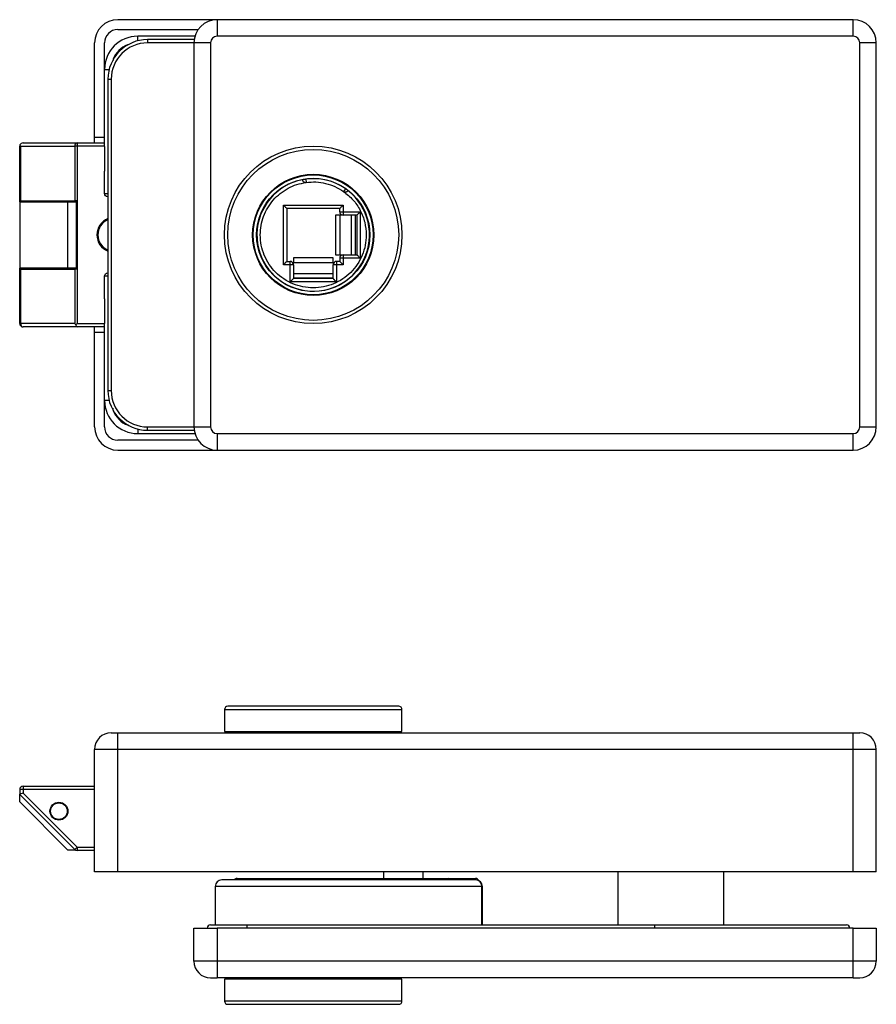
# Model space of a CAD drawing. Units: millimetres. Extents: x 654 to 1139, y 57 to 460.
# Drawn here: x 923 to 1052, y 311 to 460 of the extents above; entities that cross this region are included whole.
import ezdxf

# ---------------------------------------------------------------- set-up
doc = ezdxf.new("R2010")
doc.units = ezdxf.units.MM

msp = doc.modelspace()

# ---------------------------------------------------------------- linework, layer by layer
at = {"color": 7, "linetype": 'Continuous', "lineweight": 25}
for p, q in [((952.62, 459.54), (937.62, 459.54)), ((1048.62, 459.54), (952.62, 459.54)), ((952.62, 459.54), (952.62, 457.04)), ((1048.62, 457.04), (1048.62, 459.54)), ((937.62, 458.04), (949.75, 458.04)), ((949.27, 457.04), (940.62, 457.04)), ((949.16, 456.54), (942.12, 456.54)), ((1048.62, 457.04), (952.62, 457.04)), ((934.12, 441.79), (934.12, 456.04)), ((935.62, 441.79), (935.62, 456.04)), ((949.12, 456.04), (949.12, 398.04)), ((951.62, 456.04), (949.12, 456.04)), ((951.62, 456.04), (951.62, 398.04)), ((1049.62, 398.04), (1049.62, 456.04)), ((1052.12, 456.04), (1049.62, 456.04)), ((1052.12, 398.04), (1052.12, 456.04)), ((936.12, 450.54), (936.12, 432.09)), ((936.62, 450.54), (936.62, 403.54)), ((934.12, 441.79), (935.62, 441.79)), ((934.12, 440.94), (934.12, 441.79)), ((935.62, 440.4), (935.62, 441.79)), ((922.81, 432.04), (922.81, 440.44)), ((922.95, 440.44), (922.95, 432.19)), ((922.95, 440.44), (931.11, 440.44)), ((923.31, 440.94), (931.47, 440.94)), ((931.11, 440.44), (931.11, 432.19)), ((931.47, 440.44), (931.11, 440.44)), ((931.47, 440.94), (931.47, 440.44)), ((931.47, 440.94), (935.62, 440.94)), ((931.47, 440.44), (931.47, 413.64)), ((935.62, 440.4), (935.62, 436.67)), ((935.62, 433.29), (935.62, 436.67)), ((965.98, 435.46), (966.04, 434.96)), ((971.97, 434.02), (971.68, 433.61)), ((922.81, 432.04), (922.81, 432.19)), ((922.95, 432.19), (922.81, 432.19)), ((922.81, 432.04), (922.81, 422.04)), ((922.81, 432.04), (930.04, 432.04)), ((922.95, 432.19), (931.11, 432.19)), ((923.95, 432.04), (923.95, 432.19)), ((924.65, 432.19), (924.65, 432.04)), ((927.48, 432.19), (927.48, 432.04)), ((929.98, 432.04), (929.98, 432.19)), ((930.04, 432.04), (930.04, 422.04)), ((930.04, 432.04), (931.31, 432.04)), ((930.71, 432.04), (930.71, 432.19)), ((931.41, 432.19), (931.11, 432.19)), ((931.31, 432.04), (931.31, 422.04)), ((931.41, 432.19), (931.41, 421.89)), ((936.12, 432.09), (936.12, 421.99)), ((962.62, 431.54), (971.62, 431.54)), ((962.62, 422.54), (962.62, 431.54)), ((971.62, 431.54), (971.62, 430.54)), ((963.12, 431.04), (963.12, 423.04)), ((971.12, 431.04), (963.12, 431.04)), ((970.5, 430.04), (970.5, 424.04)), ((971.2, 430.04), (970.5, 430.04)), ((971.12, 430.54), (971.12, 431.04)), ((971.12, 430.54), (971.62, 430.54)), ((971.2, 424.04), (971.2, 430.04)), ((971.62, 430.04), (971.2, 430.04)), ((971.62, 430.54), (974.22, 430.54)), ((971.62, 430.54), (971.62, 430.04)), ((973.72, 430.04), (971.62, 430.04)), ((972.88, 424.04), (972.88, 430.04)), ((973.5, 424.04), (973.5, 430.04)), ((973.72, 430.04), (973.72, 424.04)), ((974.22, 430.54), (974.22, 423.54)), ((970.5, 424.04), (971.2, 424.04)), ((971.2, 424.04), (971.62, 424.04)), ((971.62, 424.04), (973.72, 424.04)), ((971.62, 424.04), (971.62, 423.54)), ((963.62, 422.54), (962.62, 422.54)), ((963.12, 423.04), (963.62, 423.04)), ((963.62, 422.54), (963.62, 423.04)), ((963.62, 419.94), (963.62, 422.54)), ((964.12, 422.54), (963.62, 422.54)), ((970.12, 423.56), (964.12, 423.56)), ((964.12, 423.56), (964.12, 422.87)), ((964.12, 422.87), (970.12, 422.87)), ((964.12, 422.54), (964.12, 422.87)), ((964.12, 422.54), (964.12, 420.44)), ((970.12, 422.87), (970.12, 423.56)), ((970.12, 422.87), (970.12, 422.54)), ((970.12, 420.44), (970.12, 422.54)), ((970.62, 422.54), (970.12, 422.54)), ((970.62, 423.04), (970.62, 422.54)), ((971.12, 423.04), (970.62, 423.04)), ((970.62, 422.54), (970.62, 419.94)), ((971.62, 422.54), (970.62, 422.54)), ((971.12, 423.54), (971.12, 423.04)), ((971.62, 423.54), (971.12, 423.54)), ((971.62, 423.54), (971.62, 422.54)), ((974.22, 423.54), (971.62, 423.54)), ((930.04, 422.04), (922.81, 422.04)), ((922.81, 421.89), (922.81, 422.04)), ((922.81, 413.64), (922.81, 422.04)), ((922.81, 421.89), (922.95, 421.89)), ((922.95, 421.89), (922.95, 413.64)), ((922.95, 421.89), (931.11, 421.89)), ((923.95, 421.89), (923.95, 422.04)), ((924.65, 422.04), (924.65, 421.89)), ((927.48, 422.04), (927.48, 421.89)), ((929.98, 421.89), (929.98, 422.04)), ((931.31, 422.04), (930.04, 422.04)), ((930.71, 421.89), (930.71, 422.04)), ((931.41, 421.89), (931.11, 421.89)), ((931.11, 421.89), (931.11, 413.64)), ((935.62, 417.4), (935.62, 420.79)), ((936.12, 421.99), (936.12, 403.54)), ((964.12, 421.19), (970.12, 421.19)), ((970.62, 419.94), (963.62, 419.94)), ((964.12, 420.56), (970.12, 420.56)), ((970.12, 420.44), (964.12, 420.44)), ((935.62, 417.4), (935.62, 413.67)), ((922.95, 413.64), (922.81, 413.64)), ((931.11, 413.64), (922.95, 413.64)), ((931.47, 413.64), (931.27, 413.45)), ((935.62, 412.29), (935.62, 413.67)), ((931.47, 413.14), (923.31, 413.14)), ((935.62, 413.14), (931.47, 413.14)), ((934.12, 412.29), (934.12, 413.14)), ((934.12, 398.04), (934.12, 412.29)), ((935.62, 412.29), (934.12, 412.29)), ((935.62, 398.04), (935.62, 412.29)), ((940.62, 397.04), (949.27, 397.04)), ((942.12, 397.54), (949.16, 397.54)), ((949.12, 398.04), (951.62, 398.04)), ((952.62, 397.04), (952.62, 394.54)), ((952.62, 397.04), (1048.62, 397.04)), ((1048.62, 394.54), (1048.62, 397.04)), ((1049.62, 398.04), (1052.12, 398.04)), ((949.75, 396.04), (937.62, 396.04)), ((937.62, 394.54), (952.62, 394.54)), ((952.62, 394.54), (1048.62, 394.54)), ((953.72, 355.36), (953.72, 352.06)), ((980.02, 355.86), (954.22, 355.86)), ((980.52, 352.06), (980.52, 355.36)), ((936.62, 351.86), (937.62, 351.86)), ((937.62, 349.36), (937.62, 351.86)), ((937.62, 351.86), (1048.62, 351.86)), ((953.72, 352.06), (980.52, 352.06)), ((1048.62, 349.36), (1048.62, 351.86)), ((1048.62, 351.86), (1049.62, 351.86)), ((937.62, 349.36), (934.12, 349.36)), ((934.12, 330.86), (934.12, 349.36)), ((1048.62, 349.36), (937.62, 349.36)), ((937.62, 330.86), (937.62, 349.36)), ((1048.62, 330.86), (1048.62, 349.36)), ((1052.12, 349.36), (1048.62, 349.36)), ((1052.12, 330.86), (1052.12, 349.36)), ((923.31, 343.81), (923.31, 343.31)), ((923.31, 343.81), (934.12, 343.81)), ((922.81, 343.31), (922.81, 342.77)), ((923.31, 343.31), (922.81, 343.31)), ((922.81, 341.44), (922.81, 342.61)), ((922.83, 342.61), (922.81, 342.61)), ((923.31, 342.77), (922.85, 342.58)), ((922.95, 342.42), (931.11, 334.26)), ((923.31, 343.31), (923.31, 342.77)), ((923.31, 342.77), (931.47, 334.61)), ((922.81, 341.44), (930.04, 334.21)), ((931.11, 334.26), (931.47, 334.61)), ((931.47, 334.61), (931.47, 334.11)), ((930.04, 334.21), (931.17, 334.21)), ((934.12, 334.11), (931.47, 334.11)), ((937.62, 330.86), (934.12, 330.86)), ((1048.62, 330.86), (937.62, 330.86)), ((977.72, 330.86), (977.72, 329.86)), ((983.72, 329.86), (983.72, 330.86)), ((1013.12, 330.86), (1013.12, 322.86)), ((1029.12, 322.86), (1029.12, 330.86)), ((1052.12, 330.86), (1048.62, 330.86)), ((952.32, 328.66), (952.32, 322.86)), ((991.66, 329.66), (953.32, 329.66)), ((955.62, 329.86), (987.5, 329.86)), ((987.5, 329.86), (991.64, 329.86)), ((992.59, 322.86), (992.59, 328.66)), ((992.66, 322.86), (992.66, 328.66)), ((951.62, 322.86), (957.12, 322.86)), ((957.12, 322.86), (1018.62, 322.86)), ((949.12, 317.36), (949.12, 322.36)), ((949.12, 322.36), (952.62, 322.36)), ((952.62, 322.36), (952.62, 317.36)), ((1048.62, 322.36), (952.62, 322.36)), ((1048.62, 317.36), (1048.62, 322.36)), ((1048.62, 322.36), (1052.12, 322.36)), ((1052.12, 322.36), (1052.12, 317.36)), ((952.62, 317.36), (949.12, 317.36)), ((1048.62, 317.36), (952.62, 317.36)), ((952.62, 317.36), (952.62, 314.86)), ((1048.62, 314.86), (1048.62, 317.36)), ((1052.12, 317.36), (1048.62, 317.36)), ((951.62, 314.86), (952.62, 314.86)), ((1048.62, 314.86), (952.62, 314.86)), ((953.72, 314.66), (953.72, 311.36)), ((980.52, 314.66), (953.72, 314.66)), ((980.52, 311.36), (980.52, 314.66)), ((1048.62, 314.86), (1049.62, 314.86)), ((954.22, 310.86), (980.02, 310.86))]:
    msp.add_line(p, q, dxfattribs=at)
at = {"color": 8, "linetype": 'Continuous', "lineweight": 25}
for p, q in [((940.62, 456.35), (940.62, 457.04)), ((942.12, 456.54), (942.12, 456.04)), ((949.12, 456.04), (942.12, 456.04)), ((935.62, 452.04), (936.31, 452.04)), ((936.12, 450.54), (936.62, 450.54)), ((935.62, 440.44), (931.47, 440.44)), ((965.61, 435.45), (965.98, 435.46)), ((965.97, 435.51), (965.98, 435.46)), ((971.99, 434.07), (971.97, 434.02)), ((971.97, 434.02), (972.29, 433.85)), ((931.47, 413.64), (935.62, 413.64)), ((936.12, 403.54), (936.62, 403.54)), ((936.31, 402.04), (935.62, 402.04)), ((940.62, 397.73), (940.62, 397.04)), ((942.12, 398.04), (949.12, 398.04)), ((942.12, 397.54), (942.12, 398.04)), ((953.72, 355.36), (967.12, 355.36)), ((967.12, 355.36), (980.52, 355.36)), ((934.12, 343.31), (923.31, 343.31)), ((931.47, 334.61), (934.12, 334.61)), ((992.59, 328.66), (952.32, 328.66)), ((992.66, 328.66), (992.59, 328.66)), ((957.12, 322.86), (957.12, 322.36)), ((1018.62, 322.86), (1018.62, 322.36)), ((976.09, 311.36), (953.72, 311.36)), ((980.52, 311.36), (976.09, 311.36))]:
    msp.add_line(p, q, dxfattribs=at)
at = {"color": 7, "linetype": 'Continuous', "lineweight": 25}
for centre, radius in [((967.12, 427.04), 13.4), ((967.12, 427.04), 12.9), ((967.12, 427.04), 9.15), ((967.12, 427.04), 9.05), ((967.12, 427.04), 8.55), ((928.73, 340.03), 1.35), ((928.73, 340.03), 1.25)]:
    msp.add_circle(centre, radius, dxfattribs=at)
for centre, radius, start, end in [((937.62, 456.04), 3.5, 90, 180), ((952.62, 456.04), 3.5, 90, 180), ((1048.62, 456.04), 3.5, 0, 90), ((937.62, 456.04), 2, 90, 180), ((940.62, 452.04), 5, 90, 180), ((942.12, 450.54), 6, 90, 180), ((952.62, 456.04), 1, 90, 180), ((1048.62, 456.04), 1, 0, 90), ((942.12, 450.54), 5.5, 90, 180), ((923.31, 440.44), 0.5, 157.5, 180), ((923.31, 440.44), 0.5, 90, 157.5), ((931.55, 440.5), 0.446, 101.4218, 188.0495), ((967.12, 427.04), 8.5, 101.1272, 51.8728), ((965.98, 435.46), 0.5, 183.6917, 189.4417), ((967.12, 427.04), 8.5, 55.2437, 97.7563), ((971.97, 434.02), 0.5, 323.5583, 329.3083), ((971.62, 430.54), 0.5, 180, 270), ((937.12, 427.04), 2.65, 112.1702, 247.8298), ((937.12, 427.04), 2.57, 112.9271, 180), ((937.12, 427.04), 2.5, 113.5782, 180), ((937.12, 427.04), 2.57, 180, 247.0729), ((937.12, 427.04), 2.5, 180, 246.4218), ((971.62, 423.54), 0.5, 90, 180), ((963.62, 422.54), 0.5, 0, 90), ((970.62, 422.54), 0.5, 90, 180), ((923.31, 413.64), 0.5, 180, 270), ((923.4, 413.58), 0.446, 171.9505, 258.5782), ((942.12, 403.54), 6, 180, 270), ((942.12, 403.54), 5.5, 180, 270), ((940.62, 402.04), 5, 180, 270), ((937.62, 398.04), 3.5, 180, 270), ((937.62, 398.04), 2, 180, 270), ((952.62, 398.04), 3.5, 180, 270), ((952.62, 398.04), 1, 180, 270), ((1048.62, 398.04), 1, 270, 0), ((1048.62, 398.04), 3.5, 270, 0), ((954.22, 355.36), 0.5, 90, 180), ((980.02, 355.36), 0.5, 0, 90), ((936.62, 349.36), 2.5, 90, 180), ((1049.62, 349.36), 2.5, 0, 90), ((923.31, 343.31), 0.5, 90, 180), ((923.31, 342.77), 0.5, 180, 202.5), ((923.31, 342.77), 0.5, 202.5, 225), ((931.47, 334.61), 0.5, 225, 270), ((953.32, 328.66), 1, 90, 180), ((955.62, 329.36), 0.5, 90, 143.1301), ((991.64, 329.36), 0.5, 22.7862, 90), ((991.66, 328.66), 1, 0, 90), ((991.62, 328.69), 0.97, 358.1713, 88.0464), ((951.62, 322.36), 0.5, 90, 180), ((1047.62, 322.36), 0.5, 0, 90), ((951.62, 317.36), 2.5, 180, 270), ((1049.62, 317.36), 2.5, 270, 0), ((954.22, 311.36), 0.5, 180, 270), ((980.02, 311.36), 0.5, 270, 360)]:
    msp.add_arc(centre, radius, start, end, dxfattribs=at)
at = {"color": 8, "linetype": 'Continuous', "lineweight": 25}
for centre, radius, start, end in [((965.98, 435.46), 1, 188.2535, 191.1286), ((971.97, 434.02), 1, 321.8714, 324.7465), ((987.49, 329.47), 0.393, 29.3443, 88.0182), ((991.62, 329.45), 0.412, 21.1331, 86.8209)]:
    msp.add_arc(centre, radius, start, end, dxfattribs=at)
at = {"color": 7, "linetype": 'Continuous', "lineweight": 25}
for centre, major_axis, start_param, end_param in [((923.31, 440.44), (0.462, -0.462), 3.926991, 4.31969), ((931.47, 413.64), (-0.462, 0.462), 1.178097, 1.570796), ((931.47, 413.64), (0, 0.5), 1.963495, 3.141593)]:
    msp.add_ellipse(centre, major_axis=major_axis, ratio=0.414214, start_param=start_param, end_param=end_param, dxfattribs=at)
at = {"color": 8, "linetype": 'Continuous', "lineweight": 25}
for points, knots in [([(939.29, 455.77), (939.22, 455.76), (938.64, 455.66), (937.77, 454.89), (936.99, 454), (936.89, 453.4), (936.88, 453.31)], [0, 0, 0, 0, 0.056835, 0.492206, 0.927576, 1, 1, 1, 1]), ([(935.62, 433.29), (935.64, 433.29), (935.67, 433.29), (935.86, 433.29), (936.05, 433.29), (936.12, 433.29)], [0, 0, 0, 0, 0.37902, 0.75804, 1, 1, 1, 1]), ([(936.12, 420.79), (936.05, 420.79), (935.86, 420.79), (935.67, 420.79), (935.64, 420.79), (935.62, 420.79)], [0, 0, 0, 0, 0.24196, 0.62098, 1, 1, 1, 1]), ([(936.85, 400.87), (936.87, 400.75), (936.98, 400.11), (937.76, 399.18), (938.64, 398.42), (939.22, 398.31), (939.29, 398.3)], [0, 0, 0, 0, 0.100249, 0.522965, 0.945682, 1, 1, 1, 1])]:
    msp.add_open_spline(points, degree=3, knots=knots, dxfattribs=at)
at = {"color": 7, "linetype": 'Continuous', "lineweight": 25}
for points in [[(959.12, 427.04), (959.15, 427.52), (959.2, 428.47), (959.59, 429.86), (960.22, 431.16), (961.06, 432.33), (962.1, 433.32), (963.31, 434.12), (964.63, 434.7), (965.57, 434.88), (966.04, 434.96)], [(966.04, 434.96), (966.54, 435.01), (967.52, 435.09), (969, 434.86), (970.42, 434.39), (971.26, 433.87), (971.68, 433.61)], [(971.68, 433.61), (972.19, 433.21), (973.19, 432.4), (974.27, 430.78), (974.99, 428.97), (975.08, 427.68), (975.12, 427.04)], [(975.12, 427.04), (975.09, 426.51), (975.03, 425.47), (974.56, 423.96), (973.82, 422.56), (972.82, 421.34), (971.6, 420.34), (970.2, 419.6), (968.69, 419.14), (967.12, 418.99), (965.55, 419.14), (964.04, 419.6), (962.65, 420.34), (961.43, 421.34), (960.43, 422.56), (959.69, 423.96), (959.21, 425.47), (959.15, 426.51), (959.12, 427.04)]]:
    msp.add_open_spline(points, degree=3, dxfattribs=at)
for points, knots in [([(965.48, 435.38), (965.48, 435.37), (965.48, 435.36), (965.5, 435.28), (965.56, 435.17), (965.65, 435.07), (965.77, 435), (965.9, 434.96), (966, 434.96), (966.04, 434.96)], [0, 0, 0, 0, 0.159402, 0.31895, 0.472462, 0.604625, 0.72826, 0.864391, 1, 1, 1, 1]), ([(936.12, 432.79), (935.99, 432.79), (935.86, 432.84), (935.68, 433.03), (935.62, 433.16), (935.62, 433.29)], [0, 0, 0, 0, 0.5, 0.5, 1, 1, 1, 1]), ([(971.68, 433.61), (971.73, 433.58), (971.83, 433.53), (972, 433.51), (972.15, 433.55), (972.25, 433.61), (972.32, 433.67), (972.36, 433.71), (972.37, 433.72), (972.37, 433.72)], [0, 0, 0, 0, 0.158634, 0.317475, 0.468547, 0.597955, 0.722415, 0.861281, 1, 1, 1, 1]), ([(963.12, 431.04), (963.12, 431.04), (963.12, 431.04), (963.09, 431.07), (963.04, 431.12), (962.95, 431.21), (962.85, 431.31), (962.75, 431.41), (962.68, 431.48), (962.65, 431.51), (962.62, 431.54)], [0, 0, 0, 0, 0.102687, 0.210488, 0.321655, 0.446052, 0.71235, 0.831239, 0.89384, 1, 1, 1, 1]), ([(971.12, 431.04), (971.12, 431.04), (971.13, 431.04), (971.16, 431.07), (971.21, 431.12), (971.29, 431.21), (971.4, 431.31), (971.5, 431.41), (971.56, 431.48), (971.6, 431.51), (971.62, 431.54)], [0, 0, 0, 0, 0.102687, 0.210488, 0.321655, 0.446052, 0.71235, 0.831239, 0.89384, 1, 1, 1, 1]), ([(973.72, 430.04), (973.72, 430.04), (973.73, 430.04), (973.76, 430.07), (973.81, 430.12), (973.89, 430.21), (974, 430.31), (974.1, 430.41), (974.16, 430.48), (974.2, 430.51), (974.22, 430.54)], [0, 0, 0, 0, 0.102687, 0.210488, 0.321655, 0.446052, 0.71235, 0.831239, 0.89384, 1, 1, 1, 1]), ([(974.22, 423.54), (974.16, 423.6), (974.03, 423.73), (973.89, 423.87), (973.81, 423.95), (973.76, 424), (973.73, 424.03), (973.72, 424.04), (973.72, 424.04)], [0, 0, 0, 0, 0.2870516, 0.5535734, 0.6780275, 0.7893346, 0.8972091, 1, 1, 1, 1]), ([(962.62, 422.54), (962.69, 422.6), (962.81, 422.73), (962.95, 422.87), (963.04, 422.95), (963.09, 423), (963.12, 423.03), (963.12, 423.04), (963.12, 423.04)], [0, 0, 0, 0, 0.2870516, 0.5535734, 0.6780275, 0.7893346, 0.8972091, 1, 1, 1, 1]), ([(971.62, 422.54), (971.56, 422.6), (971.43, 422.73), (971.29, 422.87), (971.21, 422.95), (971.16, 423), (971.13, 423.03), (971.12, 423.04), (971.12, 423.04)], [0, 0, 0, 0, 0.287052, 0.553573, 0.678028, 0.789335, 0.897209, 1, 1, 1, 1]), ([(935.62, 420.79), (935.62, 420.92), (935.68, 421.05), (935.86, 421.23), (935.99, 421.29), (936.12, 421.29)], [0, 0, 0, 0, 0.5, 0.5, 1, 1, 1, 1]), ([(963.62, 419.94), (963.69, 420), (963.81, 420.13), (963.95, 420.27), (964.04, 420.36), (964.09, 420.4), (964.12, 420.43), (964.12, 420.44), (964.12, 420.44)], [0, 0, 0, 0, 0.287052, 0.553573, 0.678028, 0.789335, 0.897209, 1, 1, 1, 1]), ([(970.12, 420.44), (970.12, 420.44), (970.13, 420.43), (970.16, 420.4), (970.21, 420.36), (970.29, 420.27), (970.4, 420.16), (970.5, 420.07), (970.56, 420), (970.6, 419.96), (970.62, 419.94)], [0, 0, 0, 0, 0.102687, 0.210488, 0.321655, 0.446052, 0.71235, 0.831239, 0.89384, 1, 1, 1, 1]), ([(1018.62, 322.86), (1019.89, 322.86), (1022.42, 322.86), (1026.15, 322.86), (1029.75, 322.86), (1033.16, 322.86), (1036.33, 322.86), (1039.19, 322.86), (1041.69, 322.86), (1043.81, 322.86), (1045.49, 322.86), (1046.71, 322.86), (1047.48, 322.86), (1047.57, 322.86), (1047.62, 322.86)], [0, 0, 0, 0, 0.083234, 0.166625, 0.25, 0.333232, 0.416625, 0.5, 0.583232, 0.666625, 0.75, 0.83322, 0.916661, 1, 1, 1, 1])]:
    msp.add_open_spline(points, degree=3, knots=knots, dxfattribs=at)

doc.saveas('drawing.dxf')
